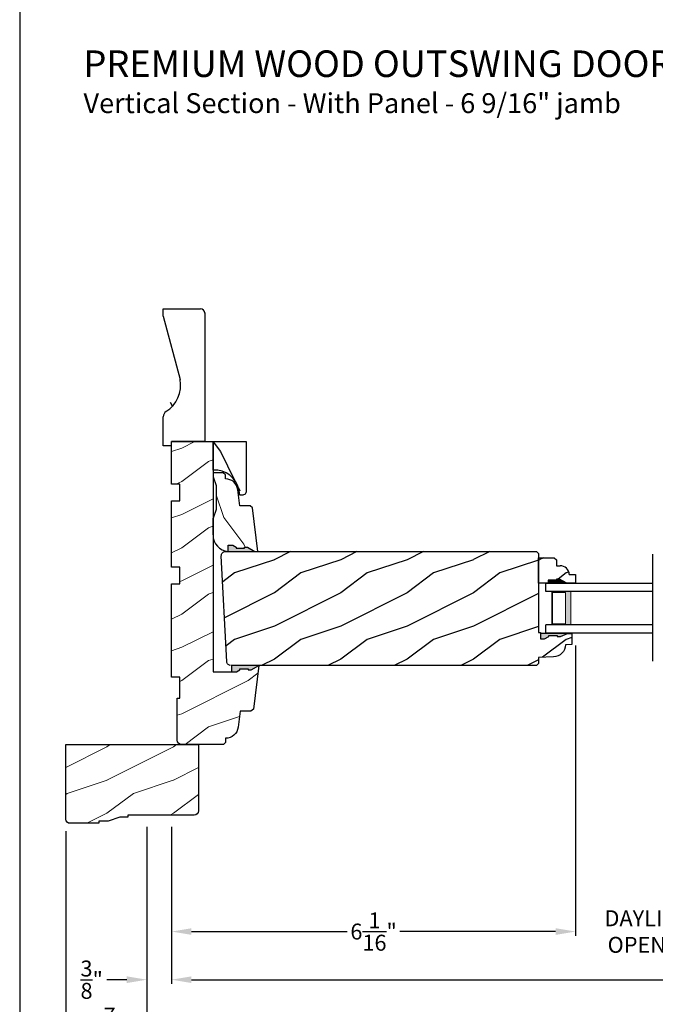
# Model space of a CAD drawing. Extents: x 0 to 68, y 0 to 44.
# Drawn here: x 34 to 43.6, y 7.4 to 22.3 of the extents above; entities that cross this region are included whole.
import ezdxf

# ---------------------------------------------------------------- set-up
doc = ezdxf.new("R2010")
doc.units = 0
doc.header["$LTSCALE"] = 2
doc.header["$MEASUREMENT"] = 0
doc.layers.get('0').update_dxf_attribs({"linetype": 'CONTINUOUS'})
doc.layers.get('DEFPOINTS').update_dxf_attribs({"color": 3, "linetype": 'CONTINUOUS'})
doc.layers.add('Dim', color=7, linetype='CONTINUOUS')
doc.styles.add('Arial', font='arial.ttf')
doc.styles.get("Standard").update_dxf_attribs({"font": 'arial.ttf'})
doc.dimstyles.get("Standard").update_dxf_attribs({"dimtxt": 0.24, "dimasz": 0.3, "dimexe": 0.0625, "dimexo": 0.18, "dimgap": 0.09, "dimtad": 0, "dimdec": 4, "dimzin": 0, "dimdsep": 46, "dimlunit": 4, "dimtxsty": 'Standard', "dimcen": 0, "dimadec": 5, "dimazin": 0, "dimtfac": 1, "dimtdec": 4, "dimtofl": 0, "dimtmove": 0, "dimatfit": 3, "dimfxl": 1, "dimtolj": 1, "dimtzin": 0, "dimarcsym": 0})
pattern_1 = [(216.8699, (-162.76397, -62.07), (2.99999992, 2.00000012), [0.5, -4.5]), (206.5651, (-162.16397, -62.37), (-0.9999992, -1.0000013), [1.118034, -1.118034]), (198.4349, (-162.16397, -62.87), (-2.00000043, -0.9999984), [0.632456, -2.529822])]

# ---------------------------------------------------------------- blocks, each defined once
blk = doc.blocks.new('*D474')
at = {"layer": 'DEFPOINTS', "color": 0, "transparency": 16777216}
for p in [(36.289, 10.285), (64.147, 9.432), (64.147, 7.805)]:
    blk.add_point(p, dxfattribs=at)
at = {"layer": 'Dim', "color": 0, "lineweight": -2, "transparency": 16777216}
for p, q in [((36.289, 10.105), (36.289, 7.742)), ((64.147, 9.252), (64.147, 7.742)), ((36.589, 7.805), (49.103, 7.805)), ((63.847, 7.805), (51.333, 7.805))]:
    blk.add_line(p, q, dxfattribs=at)
at = {"layer": 'Dim', "color": 0, "transparency": 16777216}
for points in [[(36.589, 7.855), (36.589, 7.755), (36.289, 7.805)], [(63.847, 7.855), (63.847, 7.755), (64.147, 7.805)]]:
    blk.add_solid(points, dxfattribs=at)
at = {"layer": 'Dim', "color": 0, "transparency": 16777216, "insert": (50.218, 7.805), "char_height": 0.24, "attachment_point": 5}
blk.add_mtext('\\A1;JAMB WIDTH', dxfattribs=at)
blk = doc.blocks.new('*D475')
at = {"layer": 'DEFPOINTS', "color": 0, "transparency": 16777216}
for p in [(35.914, 10.285), (36.289, 10.285), (35.914, 7.805)]:
    blk.add_point(p, dxfattribs=at)
at = {"layer": 'Dim', "color": 0, "lineweight": -2, "transparency": 16777216}
for p, q in [((35.914, 10.105), (35.914, 7.742)), ((36.289, 10.105), (36.289, 7.742)), ((35.614, 7.805), (35.314, 7.805)), ((36.589, 7.805), (36.889, 7.805))]:
    blk.add_line(p, q, dxfattribs=at)
at = {"layer": 'Dim', "color": 0, "transparency": 16777216}
for points in [[(35.614, 7.855), (35.614, 7.755), (35.914, 7.805)], [(36.589, 7.855), (36.589, 7.755), (36.289, 7.805)]]:
    blk.add_solid(points, dxfattribs=at)
at = {"layer": 'Dim', "color": 0, "transparency": 16777216, "insert": (35.085, 7.805), "char_height": 0.24, "attachment_point": 5}
blk.add_mtext('\\A1;{\\H1x;\\S3/8;}"', dxfattribs=at)
blk = doc.blocks.new('*D477')
at = {"layer": 'DEFPOINTS', "color": 0, "transparency": 16777216}
for p in [(35.914, 10.285), (64.522, 9.614), (64.522, 7.098)]:
    blk.add_point(p, dxfattribs=at)
at = {"layer": 'Dim', "color": 0, "lineweight": -2, "transparency": 16777216}
for p, q in [((35.914, 10.105), (35.914, 7.035)), ((64.522, 9.434), (64.522, 7.035)), ((36.214, 7.098), (48.115, 7.098)), ((64.222, 7.098), (52.321, 7.098))]:
    blk.add_line(p, q, dxfattribs=at)
at = {"layer": 'Dim', "color": 0, "transparency": 16777216}
for points in [[(36.214, 7.148), (36.214, 7.048), (35.914, 7.098)], [(64.222, 7.148), (64.222, 7.048), (64.522, 7.098)]]:
    blk.add_solid(points, dxfattribs=at)
at = {"layer": 'Dim', "color": 0, "transparency": 16777216, "insert": (50.218, 7.098), "char_height": 0.24, "attachment_point": 5}
blk.add_mtext('\\A1;ROUGH OPENING WIDTH', dxfattribs=at)
blk = doc.blocks.new('*D478')
at = {"layer": 'DEFPOINTS', "color": 0, "transparency": 16777216}
for p in [(42.377, 13.019), (36.289, 10.285), (42.377, 8.53)]:
    blk.add_point(p, dxfattribs=at)
at = {"layer": 'Dim', "color": 0, "lineweight": -2, "transparency": 16777216}
for p, q in [((42.377, 12.839), (42.377, 8.468)), ((36.289, 10.105), (36.289, 8.468)), ((36.589, 8.53), (38.936, 8.53)), ((42.077, 8.53), (39.73, 8.53))]:
    blk.add_line(p, q, dxfattribs=at)
at = {"layer": 'Dim', "color": 0, "transparency": 16777216}
for points in [[(36.589, 8.58), (36.589, 8.48), (36.289, 8.53)], [(42.077, 8.58), (42.077, 8.48), (42.377, 8.53)]]:
    blk.add_solid(points, dxfattribs=at)
at = {"layer": 'Dim', "color": 0, "transparency": 16777216, "insert": (39.333, 8.53), "char_height": 0.24, "attachment_point": 5}
blk.add_mtext('\\A1;6{\\H1x;\\S1/16;}"', dxfattribs=at)
blk = doc.blocks.new('*D481')
at = {"layer": 'DEFPOINTS', "color": 0, "transparency": 16777216}
for p in [(34.695, 10.223), (65.741, 10.227), (65.741, 6.372)]:
    blk.add_point(p, dxfattribs=at)
at = {"layer": 'Dim', "color": 0, "lineweight": -2, "transparency": 16777216}
for p, q in [((34.695, 10.043), (34.695, 6.31)), ((65.741, 10.047), (65.741, 6.31)), ((34.995, 6.372), (49.168, 6.372)), ((65.441, 6.372), (51.268, 6.372))]:
    blk.add_line(p, q, dxfattribs=at)
at = {"layer": 'Dim', "color": 0, "transparency": 16777216}
for points in [[(34.995, 6.422), (34.995, 6.322), (34.695, 6.372)], [(65.441, 6.422), (65.441, 6.322), (65.741, 6.372)]]:
    blk.add_solid(points, dxfattribs=at)
at = {"layer": 'Dim', "color": 0, "transparency": 16777216, "insert": (50.218, 6.372), "char_height": 0.24, "attachment_point": 5}
blk.add_mtext('\\A1;UNIT WIDTH', dxfattribs=at)
blk = doc.blocks.new('*D482')
at = {"color": 0, "lineweight": -2, "transparency": 16777216}
for p, q in [((35.914, 10.105), (35.914, 7.035)), ((34.695, 10.043), (34.695, 7.035)), ((34.395, 7.098), (34.095, 7.098)), ((36.214, 7.098), (36.514, 7.098))]:
    blk.add_line(p, q, dxfattribs=at)
at = {"color": 0, "transparency": 16777216}
for points in [[(34.395, 7.148), (34.395, 7.048), (34.695, 7.098)], [(36.214, 7.148), (36.214, 7.048), (35.914, 7.098)]]:
    blk.add_solid(points, dxfattribs=at)
at = {"layer": 'DEFPOINTS', "color": 0, "transparency": 16777216}
for p in [(35.914, 10.285), (34.695, 10.223), (34.695, 7.098)]:
    blk.add_point(p, dxfattribs=at)
at = {"color": 0, "transparency": 16777216, "insert": (35.343, 7.098), "char_height": 0.24, "attachment_point": 5}
blk.add_mtext('\\A1;1{\\H1x;\\S7/32;}"', dxfattribs=at)
blk = doc.blocks.new('A$C0E792742')
at = {"lineweight": 18}
h = blk.add_hatch(color=256, dxfattribs=at)
h.paths.add_polyline_path([(-0.424, 0.119), (-0.139, 0.119), (-0.139, 0.619), (-0.424, 0.619)])
h.paths.add_polyline_path([(-0.346, 0.603), (-0.151, 0.603), (-0.151, 0.134), (-0.346, 0.134)], flags=16)
at = {"linetype": 'Continuous'}
for p, q in [((-1.655, 1.182), (-1.655, -0.428)), ((-0.049, 0.744), (-1.655, 0.744)), ((-0.049, 0.619), (-0.049, 0.744)), ((-1.655, 0.619), (-0.049, 0.619)), ((-1.655, 0.119), (-0.049, 0.119)), ((-0.049, -0.006), (-0.049, 0.119)), ((-1.655, -0.006), (-0.049, -0.006))]:
    blk.add_line(p, q, dxfattribs=at)
at = {"lineweight": 18}
blk.add_lwpolyline([(-0.139, 0.619), (-0.139, 0.119), (-0.424, 0.119), (-0.424, 0.619), (-0.139, 0.619), (-0.424, 0.619)], dxfattribs=at)
blk.add_lwpolyline([(-0.151, 0.134), (-0.346, 0.134), (-0.346, 0.603), (-0.151, 0.603)], close=True, dxfattribs=at)
blk = doc.blocks.new('*D484')
at = {"layer": 'DEFPOINTS', "color": 0, "transparency": 16777216}
for p in [(42.377, 13.019), (44.78, 13.026), (44.78, 8.53)]:
    blk.add_point(p, dxfattribs=at)
at = {"layer": 'Dim', "color": 0, "lineweight": -2, "transparency": 16777216}
for p, q in [((42.377, 12.839), (42.377, 8.468)), ((44.78, 12.846), (44.78, 8.468)), ((42.077, 8.53), (41.777, 8.53)), ((45.08, 8.53), (45.38, 8.53))]:
    blk.add_line(p, q, dxfattribs=at)
at = {"layer": 'Dim', "color": 0, "transparency": 16777216}
for points in [[(42.077, 8.58), (42.077, 8.48), (42.377, 8.53)], [(45.08, 8.58), (45.08, 8.48), (44.78, 8.53)]]:
    blk.add_solid(points, dxfattribs=at)
at = {"layer": 'Dim', "color": 0, "transparency": 16777216, "insert": (43.579, 8.53), "char_height": 0.24, "attachment_point": 5}
blk.add_mtext('\\A1;DAYLIGHT\\POPENING', dxfattribs=at)
blk = doc.blocks.new('A$C2705689E')
for p, q in [((0, 0.625), (0.437, 0.625)), ((0, 0.5), (0, 0.625)), ((1.95, 0.625), (0.999, 0.37)), ((1.95, 0.625), (2.062, 0.625)), ((2.062, 0.625), (2.062, 0.063)), ((0, 0.5), (0.063, 0.5)), ((0.063, 0), (0.063, 0.5)), ((2.006, 0), (0.063, 0))]:
    blk.add_line(p, q)
for centre, radius, start, end in [((0.437, 0.531), 0.094, 33.5732, 90), ((0.914, 0.833), 0.47, 211.819, 280.4103), ((1.999, 0.063), 0.063, 270, 0)]:
    blk.add_arc(centre, radius, start, end)

msp = doc.modelspace()

# ---------------------------------------------------------------- hatches: boundary and pattern name
h = msp.add_hatch()
h.set_pattern_fill('WOOD2', color=256, angle=90)
h.set_pattern_definition([(306.8699, (60.56623, -0.2942), (-2.0000001, 2.9999999), [0.5, -4.5]), (296.5651, (60.86623, 0.3058), (1.000001, -0.999999), [1.118034, -1.118034]), (288.4349, (61.36623, 0.3058), (0.9999984, -2.0000004), [0.632456, -2.529822])])
edge = h.paths.add_edge_path()
edge.add_line((36.163776, 15.847188), (36.163776, 16.284188))
edge = h.paths.add_edge_path()
edge.add_line((36.163776, 17.909688), (36.725776, 17.909688))
edge = h.paths.add_edge_path()
edge.add_line((36.788776, 17.852979), (36.788776, 15.910188))
edge = h.paths.add_edge_path()
edge.add_line((36.288776, 15.847188), (36.163776, 15.847188))
edge = h.paths.add_edge_path()
edge.add_line((36.788776, 15.910188), (36.288776, 15.910188))
edge = h.paths.add_edge_path()
edge.add_line((36.288776, 15.847188), (36.288776, 15.910188))
edge = h.paths.add_edge_path()
edge.add_arc((36.725776, 17.846688), 0.063, 0, 90)
edge = h.paths.add_edge_path()
edge.add_line((36.163776, 17.797188), (36.163776, 17.909688))
edge = h.paths.add_edge_path()
edge.add_arc((36.257776, 16.284188), 0.094, 123.5732087, 180)
edge = h.paths.add_edge_path()
edge.add_arc((35.955979, 16.760757), 0.470169, 301.8190184, 370.4102713)
edge = h.paths.add_edge_path()
edge.add_line((36.163776, 17.797188), (36.418408, 16.845714))
at = {"lineweight": 18}
h = msp.add_hatch(dxfattribs=at)
h.set_pattern_fill('WOOD2', color=256)
h.set_pattern_definition([(216.8699, (14.84141, -6.39013), (2.9999999, 2.0000001), [0.5, -4.5]), (206.5651, (15.4414, -6.69013), (-0.999999, -1.000001), [1.118034, -1.118034]), (198.4349, (15.4414, -7.19013), (-2.0000004, -0.9999984), [0.632456, -2.529822])])
edge = h.paths.add_edge_path()
edge.add_line((37.196527, 12.441688), (37.265649, 12.441688))
edge.add_line((37.265649, 12.441688), (37.317806, 12.47074))
edge.add_line((37.317806, 12.47074), (37.317806, 12.486604))
edge.add_line((37.317806, 12.486604), (37.442806, 12.486604))
edge.add_line((37.442806, 12.486604), (37.442806, 12.47074))
edge.add_line((37.442806, 12.47074), (37.48942, 12.47074))
edge.add_line((37.48942, 12.47074), (37.601776, 12.535688))
edge.add_line((37.601776, 12.535688), (37.5212, 11.879449))
edge.add_line((37.5212, 11.879449), (37.485301, 11.847688))
edge.add_line((37.485301, 11.847688), (37.320777, 11.847688))
edge.add_line((37.320777, 11.847688), (37.291194, 11.606755))
edge.add_arc((37.104595, 11.629667), 0.188, 269.1410132, 352.9999715, ccw=False)
edge.add_line((37.101777, 11.441688), (37.101777, 11.379688))
edge.add_line((37.101777, 11.379688), (37.069777, 11.347688))
edge.add_line((37.069777, 11.347688), (36.436778, 11.347688))
edge.add_arc((36.436778, 11.410689), 0.063001, 180, 270, ccw=False)
edge.add_line((36.373776, 11.410689), (36.373776, 12.047688))
edge.add_line((36.373776, 12.047688), (36.413776, 12.047688))
edge.add_line((36.413776, 12.047688), (36.413776, 12.360688))
edge.add_line((36.413776, 12.360688), (36.288776, 12.360688))
edge.add_line((36.288776, 12.360688), (36.288776, 13.766688))
edge.add_line((36.288776, 13.766688), (36.413776, 13.766688))
edge.add_line((36.413776, 13.766688), (36.413776, 14.016688))
edge.add_line((36.413776, 14.016688), (36.288776, 14.016688))
edge.add_line((36.288776, 14.016688), (36.288776, 15.016688))
edge.add_line((36.288776, 15.016688), (36.413776, 15.016688))
edge.add_line((36.413776, 15.016688), (36.413776, 15.266687))
edge.add_line((36.413776, 15.266687), (36.288776, 15.266687))
edge.add_line((36.288776, 15.266687), (36.288776, 15.910188))
edge.add_line((36.288776, 15.910188), (36.913777, 15.910188))
edge.add_line((36.913777, 15.910188), (36.913777, 12.441688))
edge.add_line((36.913777, 12.441688), (37.196527, 12.441688))
edge.add_line((37.196527, 12.441688), (37.196527, 12.534614))
h = msp.add_hatch()
h.set_pattern_fill('WOOD2', color=256, angle=90, pattern_type=2)
h.set_pattern_definition([(306.8699, (-77.27713, -263.84242), (-2.00000012, 2.99999992), [0.5, -4.5]), (296.5651, (-76.97713, -263.24242), (1.0000013, -0.99999916), [1.118034, -1.118034]), (288.4349, (-76.47713, -263.24242), (0.9999984, -2.00000043), [0.632456, -2.529822])])
h.paths.add_polyline_path([(36.913777, 15.482088), (36.913777, 15.910188), (37.413777, 15.910188), (37.3123, 15.107827, 0.432720755)])
h = msp.add_hatch(dxfattribs=at)
h.set_pattern_fill('WOOD2', color=256, angle=90)
h.set_pattern_definition([(306.8699, (52.07466, -17.23659), (-2.0000001, 2.9999999), [0.5, -4.5]), (296.5651, (52.37466, -16.6366), (1.0000013, -0.999999), [1.118034, -1.118034]), (288.4349, (52.87466, -16.6366), (0.9999984, -2.0000004), [0.632456, -2.529822])])
edge = h.paths.add_edge_path()
edge.add_line((37.545886, 14.254438), (37.433529, 14.319385))
edge.add_line((37.433529, 14.319385), (37.386915, 14.319385))
edge.add_line((37.386915, 14.319385), (37.386915, 14.303521))
edge.add_line((37.386915, 14.303521), (37.261915, 14.303521))
edge.add_line((37.261915, 14.303521), (37.261915, 14.319385))
edge.add_line((37.261915, 14.319385), (37.209759, 14.348438))
edge.add_line((37.209759, 14.348438), (37.140637, 14.348438))
edge.add_line((37.140637, 14.348438), (37.140637, 14.255511))
edge.add_line((37.140637, 14.255511), (37.591276, 14.254438))
edge.add_line((37.591276, 14.254438), (37.510823, 14.910675))
edge.add_line((37.510823, 14.910675), (37.474929, 14.942438))
edge.add_line((37.474929, 14.942438), (37.319173, 14.942438))
edge.add_line((37.319173, 14.942438), (37.287174, 15.185646))
edge.add_arc((37.101276, 15.161187), 0.187501, 367.4953249, 449.9066463)
edge.add_line((37.101581, 15.348688), (37.101276, 15.348688))
edge.add_line((37.101276, 15.348688), (37.099069, 15.410458))
edge.add_line((37.099069, 15.410458), (37.06787, 15.440563))
edge.add_line((37.06787, 15.440563), (36.913777, 15.440563))
edge.add_line((36.913777, 15.440563), (36.913777, 15.377563))
edge.add_line((36.913777, 15.377563), (36.961776, 15.247559))
edge.add_line((36.961776, 15.247559), (36.961776, 14.886316))
edge.add_line((36.961776, 14.886316), (36.913776, 14.754438))
edge.add_line((36.913776, 14.754438), (36.913776, 14.504438))
edge.add_arc((37.163776, 14.504268), 0.25, 179.9612138, 267.8910297)
h = msp.add_hatch()
h.set_pattern_fill('WOOD2', color=256, pattern_type=2)
h.set_pattern_definition(pattern_1)
h.paths.add_polyline_path([(37.038777, 14.189213), (37.039394, 14.201756), (37.042524, 14.213918), (37.048041, 14.225199), (37.055137, 14.234382, -0.151322705), (37.093555, 14.253732), (37.100693, 14.254459), (41.788259, 14.254459), (41.819509, 14.223209), (41.819509, 13.035345), (41.85077, 13.034253), (41.85077, 12.941471), (41.910208, 12.941471), (41.975771, 12.974157), (41.975771, 12.990157), (42.100772, 12.990157), (42.100772, 12.974157), (42.147772, 12.974157), (42.256773, 13.021158), (42.319777, 13.018958), (42.319777, 12.851622), (42.225614, 12.848334), (42.22091, 12.813574), (42.209829, 12.780293), (42.192759, 12.74965), (42.170294, 12.722711), (42.143217, 12.700414), (42.112469, 12.683535), (42.07912, 12.672662), (42.044333, 12.668173), (41.819768, 12.660331), (41.819768, 12.56633), (41.789125, 12.535688), (37.191709, 12.535688), (37.134912, 12.560383), (37.133874, 12.561574), (37.127965, 12.571731), (37.124079, 12.58282), (37.122354, 12.594443)])
h = msp.add_hatch(color=256)
edge = h.paths.add_edge_path()
edge.add_line((37.261915, 14.303542), (37.261915, 14.319407))
edge.add_line((37.261915, 14.319407), (37.209759, 14.348459))
edge.add_line((37.209759, 14.348459), (37.140637, 14.348459))
edge.add_line((37.140637, 14.348459), (37.140637, 14.255363))
edge.add_ellipse((37.163776, 14.50429), major_axis=(-0.176777, 0.176777), ratio=1, start_angle=129.6891758, end_angle=132.8910297)
edge.add_line((37.154576, 14.254459), (37.545886, 14.254459))
edge.add_line((37.545886, 14.254459), (37.433529, 14.319407))
edge.add_line((37.433529, 14.319407), (37.386915, 14.319407))
edge.add_line((37.386915, 14.319407), (37.386915, 14.303542))
edge.add_line((37.386915, 14.303542), (37.261915, 14.303542))
h = msp.add_hatch()
h.set_pattern_fill('WOOD2', color=256, pattern_type=2)
h.set_pattern_definition(pattern_1)
h.paths.add_polyline_path([(42.088182, 14.041239), (42.143009, 14.041239, -0.403670405), (42.282918, 13.906297), (42.377009, 13.906297), (42.377009, 13.776297), (42.244129, 13.776297), (42.135009, 13.839297), (42.088009, 13.839297), (42.088009, 13.823297), (41.963009, 13.823297), (41.963009, 13.776297), (41.819509, 13.776297), (41.819509, 14.158797), (42.056182, 14.158797), (42.088182, 14.126797)])
for points in [[(41.85077, 13.021158), (42.256773, 13.021158), (42.147772, 12.974157), (42.100772, 12.974157), (42.100772, 12.990157), (41.975771, 12.990157), (41.975771, 12.974157), (41.910208, 12.941471), (41.85077, 12.941471)], [(37.601776, 12.535688), (37.48942, 12.47074), (37.442806, 12.47074), (37.442806, 12.486604), (37.317806, 12.486604), (37.317806, 12.47074), (37.265649, 12.441688), (37.196527, 12.441688), (37.196527, 12.534784, -0.013971632), (37.210467, 12.535688)]]:
    msp.add_hatch(color=256).paths.add_polyline_path(points)
h = msp.add_hatch(dxfattribs=at)
h.set_pattern_fill('WOOD2', color=256)
h.set_pattern_definition([(216.8699, (14.71398, -6.39013), (2.9999999, 2.0000001), [0.5, -4.5]), (206.5651, (15.314, -6.69013), (-0.999999, -1.000001), [1.118034, -1.118034]), (198.4349, (15.314, -7.19013), (-2.0000004, -0.9999984), [0.632456, -2.529822])])
edge = h.paths.add_edge_path()
edge.add_line((35.194776, 10.191438), (35.194776, 10.160188))
edge.add_line((35.194776, 10.160188), (34.757776, 10.160188))
edge.add_arc((34.757776, 10.223188), 0.063, 180, 270, ccw=False)
edge.add_line((34.694776, 10.223188), (34.694776, 11.347688))
edge.add_line((34.694776, 11.347688), (36.694776, 11.347688))
edge.add_line((36.694776, 11.347688), (36.694776, 10.348188))
edge.add_arc((36.631776, 10.348188), 0.063, -90, 0, ccw=False)
edge.add_line((36.631776, 10.285188), (35.632276, 10.285188))
edge.add_line((35.632276, 10.285188), (35.632276, 10.253938))
edge.add_line((35.632276, 10.253938), (35.507276, 10.253938))
edge.add_line((35.507276, 10.253938), (35.335401, 10.191438))
edge.add_line((35.335401, 10.191438), (35.194776, 10.191438))

# ---------------------------------------------------------------- linework, layer by layer
for p, q in [((36.913777, 14.503745), (36.913777, 14.75446)), ((37.100693, 14.254459), (41.788259, 14.254459)), ((41.788259, 14.254459), (41.819509, 14.223209)), ((37.122354, 12.594443), (37.038777, 14.189213)), ((41.819509, 14.223209), (41.819509, 13.035345)), ((41.819509, 14.158797), (42.056182, 14.158797)), ((41.819509, 13.776297), (41.819509, 14.158797)), ((42.056182, 14.158797), (42.088182, 14.126797)), ((42.088182, 14.126797), (42.088182, 14.041239)), ((42.088182, 14.041239), (42.143009, 14.041239)), ((42.088009, 13.823297), (41.963009, 13.823297)), ((41.963009, 13.823297), (41.963009, 13.776297)), ((42.135009, 13.839297), (42.088009, 13.839297)), ((42.088009, 13.839297), (42.088009, 13.823297)), ((42.244129, 13.776297), (42.135009, 13.839297)), ((42.282918, 13.906297), (42.377009, 13.906297)), ((42.377009, 13.906297), (42.377009, 13.776297)), ((41.975509, 13.776297), (41.819509, 13.776297)), ((41.980343, 13.776297), (41.824343, 13.776297)), ((42.377009, 13.776297), (42.244129, 13.776297)), ((41.819509, 13.035345), (41.85077, 13.034253)), ((41.85077, 13.034253), (41.85077, 12.941471)), ((42.256773, 13.021158), (41.85077, 13.021158)), ((41.85077, 12.941471), (41.910208, 12.941471)), ((41.910208, 12.941471), (41.975771, 12.974157)), ((41.975771, 12.974157), (41.975771, 12.990157)), ((41.975771, 12.990157), (42.100772, 12.990157)), ((42.100772, 12.990157), (42.100772, 12.974157)), ((42.100772, 12.974157), (42.147772, 12.974157)), ((42.147772, 12.974157), (42.256773, 13.021158)), ((42.256773, 13.021158), (42.319777, 13.018958)), ((42.319777, 13.018958), (42.319777, 12.851622)), ((42.319777, 12.851622), (42.225614, 12.848334)), ((42.044333, 12.668173), (41.819768, 12.660331)), ((41.819768, 12.660331), (41.819768, 12.56633)), ((37.124079, 12.58282), (37.122354, 12.594443)), ((37.127965, 12.571731), (37.124079, 12.58282)), ((37.133874, 12.561574), (37.127965, 12.571731)), ((37.141593, 12.552715), (37.133874, 12.561574)), ((37.150843, 12.54547), (37.141593, 12.552715)), ((37.161298, 12.540101), (37.150843, 12.54547)), ((37.172572, 12.536801), (37.161298, 12.540101)), ((41.789125, 12.535688), (37.184271, 12.535688)), ((41.819768, 12.56633), (41.789125, 12.535688))]:
    msp.add_line(p, q)
msp.add_lwpolyline([(34.000009, 44.000009), (34.000009, -0.000002), (68.000017, -0.000002), (68.000017, 44.000009)], close=True)
at = {"color": 7, "linetype": 'Continuous'}
msp.add_lwpolyline([(37.196527, 12.441688), (37.265649, 12.441688), (37.317806, 12.47074), (37.317806, 12.486604), (37.442806, 12.486604), (37.442806, 12.47074), (37.48942, 12.47074), (37.601776, 12.535688), (37.5212, 11.879449), (37.485301, 11.847688), (37.320777, 11.847688), (37.291194, 11.606755, -0.383158109), (37.101777, 11.441688), (37.101777, 11.379688), (37.069777, 11.347688), (36.436778, 11.347688, -0.414213562), (36.373776, 11.410689), (36.373776, 12.047688), (36.413776, 12.047688), (36.413776, 12.360688), (36.288776, 12.360688), (36.288776, 13.766688), (36.413776, 13.766688), (36.413776, 14.016688), (36.288776, 14.016688), (36.288776, 15.016688), (36.413776, 15.016688), (36.413776, 15.266687), (36.288776, 15.266687), (36.288776, 15.910188), (36.913777, 15.910188), (36.913777, 12.441688), (37.196527, 12.441688), (37.196527, 12.534614)], format="xyb", dxfattribs=at)
msp.add_lwpolyline([(37.351277, 15.10128), (37.319239, 15.10128), (37.306603, 15.172944, 0.381845954), (36.913777, 15.482088), (36.913777, 15.910188), (37.413777, 15.910188), (37.413777, 15.16378, -0.414215805), (37.351277, 15.10128)], format="xyb")
for points in [[(36.913776, 14.754438), (36.913776, 14.504438, 0.388017109), (37.140637, 14.255511), (37.140637, 14.348438), (37.209759, 14.348438), (37.261915, 14.319385), (37.261915, 14.303521), (37.386915, 14.303521), (37.386915, 14.319385), (37.433529, 14.319385), (37.545886, 14.254438), (37.591276, 14.254438), (37.510823, 14.910675), (37.474929, 14.942438), (37.319173, 14.942438), (37.287174, 15.185646, 0.376396925), (37.101276, 15.348688), (37.099069, 15.410458), (37.06787, 15.440563), (36.913777, 15.440563), (36.913777, 15.377563), (36.961776, 15.247559), (36.961776, 14.886316)], [(35.194776, 10.191438), (35.194776, 10.160188), (34.757776, 10.160188, -0.414213562), (34.694776, 10.223188), (34.694776, 11.347688), (36.694776, 11.347688), (36.694776, 10.348188, -0.414213562), (36.631776, 10.285188), (35.632276, 10.285188), (35.632276, 10.253938), (35.507276, 10.253938), (35.335401, 10.191438)]]:
    msp.add_lwpolyline(points, format="xyb", close=True)
at = {"flags": 128}
for points in [[(37.038777, 14.189213), (37.039394, 14.201756), (37.042524, 14.213918), (37.048041, 14.225199), (37.05572, 14.235137), (37.065241, 14.243324), (37.076217, 14.249424), (37.088199, 14.253187), (37.100693, 14.254459)], [(42.225614, 12.848334), (42.22091, 12.813574), (42.209829, 12.780293), (42.192759, 12.74965), (42.170294, 12.722711), (42.143217, 12.700414), (42.112469, 12.683535), (42.07912, 12.672662), (42.044333, 12.668173)]]:
    msp.add_lwpolyline(points, dxfattribs=at)
msp.add_arc((42.143009, 13.901239), 0.14, 2.0701131, 90)
for points in [[(41.96173, 13.823844), (41.960865, 13.77588), (42.086948, 13.823844), (42.086948, 13.77588)], [(42.087045, 13.839749), (42.087092, 13.776312), (42.133659, 13.839749), (42.242823, 13.776647)]]:
    msp.add_solid(points)

# ---------------------------------------------------------------- block references
at = {"rotation": 90}
msp.add_blockref('A$C2705689E', (36.788777, 15.847188), dxfattribs=at)
at = {"xscale": -1}
msp.add_blockref('A$C0E792742', (41.879538, 13.032472), dxfattribs=at)

# ---------------------------------------------------------------- texts
at = {"style": 'Arial'}
for s, height, p in [('%%UPREMIUM WOOD OUTSWING DOOR TRANSOM (630)', 0.4, (34.961253, 21.402215)), ('Vertical Section - With Panel - 6 9/16" jamb', 0.3, (34.960852, 20.85817))]:
    msp.add_text(s, height=height, dxfattribs=at).set_placement(p)

# ---------------------------------------------------------------- dimensions: what is measured, and where the dimension line sits
dim = msp.add_linear_dim(base=(34.694776, 7.097959), p1=(35.913776, 10.285188), p2=(34.694776, 10.223188), dimstyle='Standard', override={"dimdec": 5, "dimpost": '\\X'})
dim.commit()
dim.dimension.update_dxf_attribs({"geometry": '*D482', "text_midpoint": (35.343276, 7.097959), "dimtype": 160})
at = {"layer": 'Dim'}
for base, p2, override, picture, middle in [((42.377009, 8.530491), (42.377009, 13.018958), {"dimpost": '\\X'}, '*D478', (39.332893, 8.530491)), ((35.913776, 7.8046), (35.913776, 10.285188), {"dimrnd": 0.0005, "dimpost": '\\X', "dimtdec": 3, "dimtmove": 0}, '*D475', (35.085032, 7.8046))]:
    dim = msp.add_linear_dim(base=base, p1=(36.288776, 10.285188), p2=p2, dimstyle='Standard', override=override, dxfattribs=at)
    dim.commit()
    dim.dimension.update_dxf_attribs({"geometry": picture, "text_midpoint": middle})
for base, p1, p2, text, override, picture, middle in [((44.780441, 8.530491), (42.377009, 13.018958), (44.780441, 13.026297), 'DAYLIGHT\\POPENING', {"dimpost": '\\X'}, '*D484', (43.578725, 8.530491)), ((64.522226, 7.097959), (35.913776, 10.285188), (64.522226, 9.613978), 'ROUGH OPENING WIDTH', {"dimdec": 4, "dimrnd": 0.0005, "dimpost": '\\X', "dimtdec": 3, "dimtmove": 0}, '*D477', (50.218001, 7.097959)), ((64.147226, 7.8046), (36.288776, 10.285188), (64.147226, 9.432409), 'JAMB WIDTH', {"dimdec": 4, "dimrnd": 0.0005, "dimpost": '\\X', "dimtdec": 3, "dimtmove": 0}, '*D474', (50.218001, 7.8046)), ((65.741226, 6.372068), (34.694776, 10.223188), (65.741226, 10.22727), 'UNIT WIDTH', {"dimdec": 4, "dimrnd": 0.0005, "dimpost": '\\X', "dimtdec": 3, "dimtmove": 0}, '*D481', (50.218001, 6.372068))]:
    dim = msp.add_linear_dim(base=base, p1=p1, p2=p2, text=text, dimstyle='Standard', override=override, dxfattribs=at)
    dim.commit()
    dim.dimension.update_dxf_attribs({"geometry": picture, "text_midpoint": middle})

doc.saveas('drawing.dxf')
